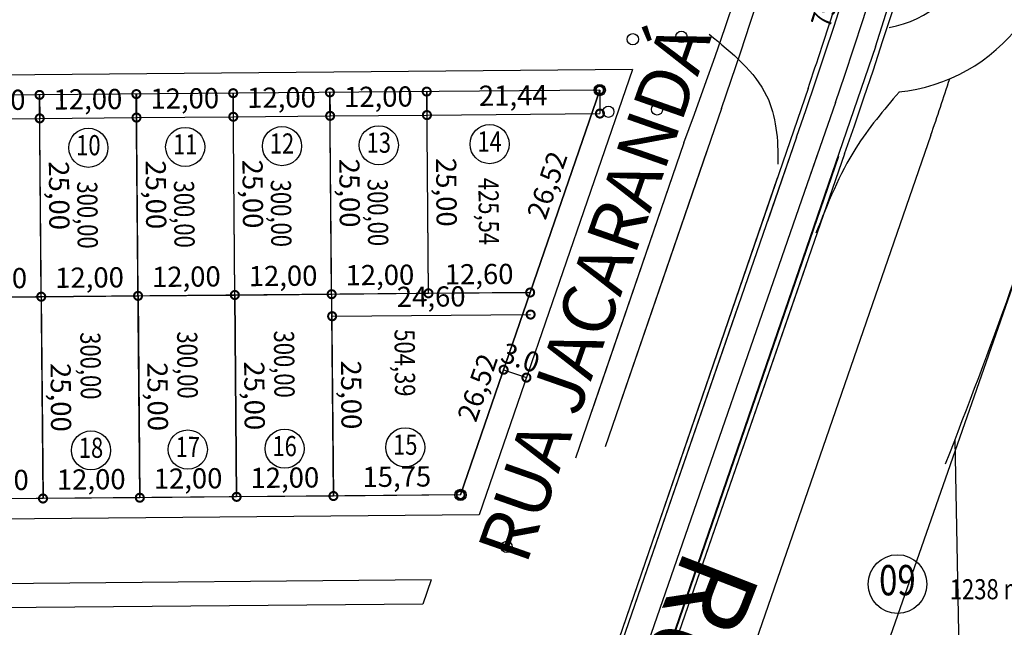
# Model space of a CAD drawing. Units: metres. Extents: x 21156 to 25378, y 5460 to 8632.
# Drawn here: x 23689 to 23811, y 7197 to 7273 of the extents above; entities that cross this region are included whole.
import ezdxf
from ezdxf.enums import TextEntityAlignment as Align

# ---------------------------------------------------------------- set-up
doc = ezdxf.new("R2010")
doc.units = ezdxf.units.M
doc.styles.get("Standard").update_dxf_attribs({"font": 'arial.ttf'})
doc.styles.add('STYLE1', font='romans.shx', dxfattribs={"width": 0.8, "height": 2})
doc.styles.add('Times', font='times.ttf')
doc.dimstyles.new('ISO-25', dxfattribs={"dimtxt": 2.5, "dimasz": 2.5, "dimexe": 1.25, "dimexo": 0.625, "dimtad": 1, "dimtxsty": 'Standard', "dimcen": 2.5, "dimadec": 0, "dimazin": 0, "dimtfac": 1, "dimtmove": 0, "dimatfit": 3, "dimfxl": 1, "dimarcsym": 0})

# ---------------------------------------------------------------- blocks, each defined once
blk = doc.blocks.new('_DotSmall')
at = {"color": 0, "linetype": 'ByBlock', "const_width": 0.5}
blk.add_lwpolyline([(-0.0625, 0, 1), (0.0625, 0, 1)], format="xyb", close=True, dxfattribs=at)
blk = doc.blocks.new('*D397')
at = {"color": 1, "lineweight": -2, "transparency": 16777216}
for p, q in [((23743.24, 7213.82), (23751.87, 7238.89)), ((23751.87, 7238.89), (23751.87, 7238.89)), ((23743.24, 7213.82), (23743.24, 7213.82))]:
    blk.add_line(p, q, dxfattribs=at)
at = {"layer": 'Defpoints', "color": 0, "transparency": 16777216}
for p in [(23751.87, 7238.89), (23751.87, 7238.89), (23743.24, 7213.82)]:
    blk.add_point(p, dxfattribs=at)
at = {"color": 1, "lineweight": -2, "transparency": 16777216, "xscale": 2, "yscale": 2, "zscale": 2}
for p, rotation in [((23751.87, 7238.89), 71.01129325549434), ((23743.24, 7213.82), 251.0112932554943)]:
    blk.add_blockref('_DotSmall', p, dxfattribs=dict(at, rotation=rotation))
at = {"color": 0, "transparency": 16777216, "insert": (23745.66, 7227.01), "char_height": 2.5, "attachment_point": 5, "rotation": 71.0113}
blk.add_mtext('26,52', dxfattribs=at)
blk = doc.blocks.new('*D604')
at = {"color": 1, "lineweight": -2, "transparency": 16777216}
for p, q in [((23749.34, 7231.54), (23748.58, 7229.32)), ((23752.17, 7230.56), (23751.41, 7228.35)), ((23748.58, 7229.32), (23751.41, 7228.35))]:
    blk.add_line(p, q, dxfattribs=at)
at = {"layer": 'Defpoints', "color": 0, "transparency": 16777216}
for p in [(23749.34, 7231.54), (23752.17, 7230.56), (23751.41, 7228.35)]:
    blk.add_point(p, dxfattribs=at)
at = {"color": 1, "lineweight": -2, "transparency": 16777216, "xscale": 2, "yscale": 2, "zscale": 2}
for p, rotation in [((23748.58, 7229.32), 161.0112932356837), ((23751.41, 7228.35), 341.0112932356837)]:
    blk.add_blockref('_DotSmall', p, dxfattribs=dict(at, rotation=rotation))
at = {"color": 0, "transparency": 16777216, "insert": (23750.57, 7230.51), "char_height": 2.5, "attachment_point": 5, "rotation": 341.0113}
blk.add_mtext('3.0', dxfattribs=at)
blk = doc.blocks.new('*D963')
at = {"color": 1, "lineweight": -2, "transparency": 16777216}
for p, q in [((23679.06, 7263.26), (23679.08, 7260.35)), ((23691.06, 7263.37), (23691.08, 7260.46)), ((23679.08, 7260.35), (23691.08, 7260.46))]:
    blk.add_line(p, q, dxfattribs=at)
at = {"layer": 'Defpoints', "color": 0, "transparency": 16777216}
for p in [(23679.06, 7263.26), (23691.06, 7263.37), (23691.08, 7260.46)]:
    blk.add_point(p, dxfattribs=at)
at = {"color": 1, "lineweight": -2, "transparency": 16777216, "xscale": 2, "yscale": 2, "zscale": 2}
for p, rotation in [((23679.08, 7260.35), 180.4974683063637), ((23691.08, 7260.46), 0.4974683063637316)]:
    blk.add_blockref('_DotSmall', p, dxfattribs=dict(at, rotation=rotation))
at = {"color": 0, "transparency": 16777216, "insert": (23685.06, 7262.41), "char_height": 2.5, "attachment_point": 5, "rotation": 0.4975}
blk.add_mtext('12,00', dxfattribs=at)
blk = doc.blocks.new('*D964')
at = {"color": 1, "lineweight": -2, "transparency": 16777216}
for p, q in [((23679.27, 7238.26), (23691.27, 7238.37)), ((23679.27, 7238.26), (23679.27, 7238.26)), ((23691.27, 7238.37), (23691.27, 7238.37))]:
    blk.add_line(p, q, dxfattribs=at)
at = {"layer": 'Defpoints', "color": 0, "transparency": 16777216}
for p in [(23679.27, 7238.26), (23691.27, 7238.37), (23691.27, 7238.37)]:
    blk.add_point(p, dxfattribs=at)
at = {"color": 1, "lineweight": -2, "transparency": 16777216, "xscale": 2, "yscale": 2, "zscale": 2}
for p, rotation in [((23679.27, 7238.26), 180.49746831082), ((23691.27, 7238.37), 0.4974683108199559)]:
    blk.add_blockref('_DotSmall', p, dxfattribs=dict(at, rotation=rotation))
at = {"color": 0, "transparency": 16777216, "insert": (23685.26, 7240.32), "char_height": 2.5, "attachment_point": 5, "rotation": 0.4975}
blk.add_mtext('12,00', dxfattribs=at)
blk = doc.blocks.new('*D755')
at = {"color": 1, "lineweight": -2, "transparency": 16777216}
for p, q in [((23691.06, 7263.37), (23691.06, 7263.37)), ((23691.27, 7238.37), (23691.06, 7263.37)), ((23691.27, 7238.37), (23691.27, 7238.37))]:
    blk.add_line(p, q, dxfattribs=at)
at = {"layer": 'Defpoints', "color": 0, "transparency": 16777216}
for p in [(23691.06, 7263.37), (23691.06, 7263.37), (23691.27, 7238.37)]:
    blk.add_point(p, dxfattribs=at)
at = {"color": 1, "lineweight": -2, "transparency": 16777216, "xscale": 2, "yscale": 2, "zscale": 2}
for p, rotation in [((23691.06, 7263.37), 90.49746830978482), ((23691.27, 7238.37), 270.4974683097848)]:
    blk.add_blockref('_DotSmall', p, dxfattribs=dict(at, rotation=rotation))
at = {"color": 0, "transparency": 16777216, "insert": (23693.17, 7250.89), "char_height": 2.5, "attachment_point": 5, "rotation": 270.4975}
blk.add_mtext('25,00', dxfattribs=at)
blk = doc.blocks.new('*D756')
at = {"color": 1, "lineweight": -2, "transparency": 16777216}
for p, q in [((23691.27, 7238.37), (23691.27, 7238.37)), ((23691.27, 7238.37), (23691.49, 7213.37)), ((23691.49, 7213.37), (23691.49, 7213.37))]:
    blk.add_line(p, q, dxfattribs=at)
at = {"layer": 'Defpoints', "color": 0, "transparency": 16777216}
for p in [(23691.27, 7238.37), (23691.49, 7213.37), (23691.49, 7213.37)]:
    blk.add_point(p, dxfattribs=at)
at = {"color": 1, "lineweight": -2, "transparency": 16777216, "xscale": 2, "yscale": 2, "zscale": 2}
for p, rotation in [((23691.27, 7238.37), 90.49746830818407), ((23691.49, 7213.37), 270.4974683081841)]:
    blk.add_blockref('_DotSmall', p, dxfattribs=dict(at, rotation=rotation))
at = {"color": 0, "transparency": 16777216, "insert": (23693.38, 7225.89), "char_height": 2.5, "attachment_point": 5, "rotation": 270.4975}
blk.add_mtext('25,00', dxfattribs=at)
blk = doc.blocks.new('*D757')
at = {"color": 1, "lineweight": -2, "transparency": 16777216}
for p, q in [((23691.49, 7213.37), (23679.49, 7213.27)), ((23679.49, 7213.27), (23679.49, 7213.27)), ((23691.49, 7213.37), (23691.49, 7213.37))]:
    blk.add_line(p, q, dxfattribs=at)
at = {"layer": 'Defpoints', "color": 0, "transparency": 16777216}
for p in [(23679.49, 7213.27), (23679.49, 7213.27), (23691.49, 7213.37)]:
    blk.add_point(p, dxfattribs=at)
at = {"color": 1, "lineweight": -2, "transparency": 16777216, "xscale": 2, "yscale": 2, "zscale": 2}
for p, rotation in [((23679.49, 7213.27), 180.4974683019654), ((23691.49, 7213.37), 0.4974683019654247)]:
    blk.add_blockref('_DotSmall', p, dxfattribs=dict(at, rotation=rotation))
at = {"color": 0, "transparency": 16777216, "insert": (23685.47, 7215.32), "char_height": 2.5, "attachment_point": 5, "rotation": 0.4975}
blk.add_mtext('12,00', dxfattribs=at)
blk = doc.blocks.new('*D758')
at = {"color": 1, "lineweight": -2, "transparency": 16777216}
for p, q in [((23691.06, 7263.37), (23691.08, 7260.46)), ((23703.06, 7263.47), (23703.08, 7260.56)), ((23691.08, 7260.46), (23703.08, 7260.56))]:
    blk.add_line(p, q, dxfattribs=at)
at = {"layer": 'Defpoints', "color": 0, "transparency": 16777216}
for p in [(23691.06, 7263.37), (23703.06, 7263.47), (23703.08, 7260.56)]:
    blk.add_point(p, dxfattribs=at)
at = {"color": 1, "lineweight": -2, "transparency": 16777216, "xscale": 2, "yscale": 2, "zscale": 2}
for p, rotation in [((23691.08, 7260.46), 180.4974683063348), ((23703.08, 7260.56), 0.4974683063347758)]:
    blk.add_blockref('_DotSmall', p, dxfattribs=dict(at, rotation=rotation))
at = {"color": 0, "transparency": 16777216, "insert": (23697.06, 7262.51), "char_height": 2.5, "attachment_point": 5, "rotation": 0.4975}
blk.add_mtext('12,00', dxfattribs=at)
blk = doc.blocks.new('*D759')
at = {"color": 1, "lineweight": -2, "transparency": 16777216}
for p, q in [((23691.27, 7238.37), (23703.27, 7238.47)), ((23691.27, 7238.37), (23691.27, 7238.37)), ((23703.27, 7238.47), (23703.27, 7238.47))]:
    blk.add_line(p, q, dxfattribs=at)
at = {"layer": 'Defpoints', "color": 0, "transparency": 16777216}
for p in [(23691.27, 7238.37), (23703.27, 7238.47), (23703.27, 7238.47)]:
    blk.add_point(p, dxfattribs=at)
at = {"color": 1, "lineweight": -2, "transparency": 16777216, "xscale": 2, "yscale": 2, "zscale": 2}
for p, rotation in [((23691.27, 7238.37), 180.4974683064506), ((23703.27, 7238.47), 0.4974683064505989)]:
    blk.add_blockref('_DotSmall', p, dxfattribs=dict(at, rotation=rotation))
at = {"color": 0, "transparency": 16777216, "insert": (23697.26, 7240.42), "char_height": 2.5, "attachment_point": 5, "rotation": 0.4975}
blk.add_mtext('12,00', dxfattribs=at)
blk = doc.blocks.new('*D760')
at = {"color": 1, "lineweight": -2, "transparency": 16777216}
for p, q in [((23703.06, 7263.47), (23703.06, 7263.47)), ((23703.27, 7238.47), (23703.06, 7263.47)), ((23703.27, 7238.47), (23703.27, 7238.47))]:
    blk.add_line(p, q, dxfattribs=at)
at = {"layer": 'Defpoints', "color": 0, "transparency": 16777216}
for p in [(23703.06, 7263.47), (23703.06, 7263.47), (23703.27, 7238.47)]:
    blk.add_point(p, dxfattribs=at)
at = {"color": 1, "lineweight": -2, "transparency": 16777216, "xscale": 2, "yscale": 2, "zscale": 2}
for p, rotation in [((23703.06, 7263.47), 90.4974682985239), ((23703.27, 7238.47), 270.4974682985239)]:
    blk.add_blockref('_DotSmall', p, dxfattribs=dict(at, rotation=rotation))
at = {"color": 0, "transparency": 16777216, "insert": (23705.17, 7250.99), "char_height": 2.5, "attachment_point": 5, "rotation": 270.4975}
blk.add_mtext('25,00', dxfattribs=at)
blk = doc.blocks.new('*D761')
at = {"color": 1, "lineweight": -2, "transparency": 16777216}
for p, q in [((23703.27, 7238.47), (23703.27, 7238.47)), ((23703.27, 7238.47), (23703.49, 7213.47)), ((23703.49, 7213.47), (23703.49, 7213.47))]:
    blk.add_line(p, q, dxfattribs=at)
at = {"layer": 'Defpoints', "color": 0, "transparency": 16777216}
for p in [(23703.27, 7238.47), (23703.49, 7213.47), (23703.49, 7213.47)]:
    blk.add_point(p, dxfattribs=at)
at = {"color": 1, "lineweight": -2, "transparency": 16777216, "xscale": 2, "yscale": 2, "zscale": 2}
for p, rotation in [((23703.27, 7238.47), 90.49746830875472), ((23703.49, 7213.47), 270.4974683087547)]:
    blk.add_blockref('_DotSmall', p, dxfattribs=dict(at, rotation=rotation))
at = {"color": 0, "transparency": 16777216, "insert": (23705.38, 7225.99), "char_height": 2.5, "attachment_point": 5, "rotation": 270.4975}
blk.add_mtext('25,00', dxfattribs=at)
blk = doc.blocks.new('*D762')
at = {"color": 1, "lineweight": -2, "transparency": 16777216}
for p, q in [((23703.49, 7213.47), (23691.49, 7213.37)), ((23691.49, 7213.37), (23691.49, 7213.37)), ((23703.49, 7213.47), (23703.49, 7213.47))]:
    blk.add_line(p, q, dxfattribs=at)
at = {"layer": 'Defpoints', "color": 0, "transparency": 16777216}
for p in [(23691.49, 7213.37), (23691.49, 7213.37), (23703.49, 7213.47)]:
    blk.add_point(p, dxfattribs=at)
at = {"color": 1, "lineweight": -2, "transparency": 16777216, "xscale": 2, "yscale": 2, "zscale": 2}
for p, rotation in [((23703.49, 7213.47), 0.4974683108489586), ((23691.49, 7213.37), 180.4974683108489)]:
    blk.add_blockref('_DotSmall', p, dxfattribs=dict(at, rotation=rotation))
at = {"color": 0, "transparency": 16777216, "insert": (23697.47, 7215.42), "char_height": 2.5, "attachment_point": 5, "rotation": 0.4975}
blk.add_mtext('12,00', dxfattribs=at)
blk = doc.blocks.new('*D763')
at = {"color": 1, "lineweight": -2, "transparency": 16777216}
for p, q in [((23703.06, 7263.47), (23703.08, 7260.56)), ((23715.06, 7263.58), (23715.08, 7260.66)), ((23703.08, 7260.56), (23715.08, 7260.66))]:
    blk.add_line(p, q, dxfattribs=at)
at = {"layer": 'Defpoints', "color": 0, "transparency": 16777216}
for p in [(23703.06, 7263.47), (23715.06, 7263.58), (23715.08, 7260.66)]:
    blk.add_point(p, dxfattribs=at)
at = {"color": 1, "lineweight": -2, "transparency": 16777216, "xscale": 2, "yscale": 2, "zscale": 2}
for p, rotation in [((23703.08, 7260.56), 180.4974683151893), ((23715.08, 7260.66), 0.4974683151893128)]:
    blk.add_blockref('_DotSmall', p, dxfattribs=dict(at, rotation=rotation))
at = {"color": 0, "transparency": 16777216, "insert": (23709.06, 7262.61), "char_height": 2.5, "attachment_point": 5, "rotation": 0.4975}
blk.add_mtext('12,00', dxfattribs=at)
blk = doc.blocks.new('*D764')
at = {"color": 1, "lineweight": -2, "transparency": 16777216}
for p, q in [((23703.27, 7238.47), (23715.27, 7238.58)), ((23715.27, 7238.58), (23715.27, 7238.58)), ((23703.27, 7238.47), (23703.27, 7238.47))]:
    blk.add_line(p, q, dxfattribs=at)
at = {"layer": 'Defpoints', "color": 0, "transparency": 16777216}
for p in [(23715.27, 7238.58), (23715.27, 7238.58), (23703.27, 7238.47)]:
    blk.add_point(p, dxfattribs=at)
at = {"color": 1, "lineweight": -2, "transparency": 16777216, "xscale": 2, "yscale": 2, "zscale": 2}
for p, rotation in [((23703.27, 7238.47), 180.4974683018882), ((23715.27, 7238.58), 0.4974683018882077)]:
    blk.add_blockref('_DotSmall', p, dxfattribs=dict(at, rotation=rotation))
at = {"color": 0, "transparency": 16777216, "insert": (23709.26, 7240.53), "char_height": 2.5, "attachment_point": 5, "rotation": 0.4975}
blk.add_mtext('12,00', dxfattribs=at)
blk = doc.blocks.new('*D765')
at = {"color": 1, "lineweight": -2, "transparency": 16777216}
for p, q in [((23715.06, 7263.58), (23715.06, 7263.58)), ((23715.27, 7238.58), (23715.06, 7263.58)), ((23715.27, 7238.58), (23715.27, 7238.58))]:
    blk.add_line(p, q, dxfattribs=at)
at = {"layer": 'Defpoints', "color": 0, "transparency": 16777216}
for p in [(23715.06, 7263.58), (23715.06, 7263.58), (23715.27, 7238.58)]:
    blk.add_point(p, dxfattribs=at)
at = {"color": 1, "lineweight": -2, "transparency": 16777216, "xscale": 2, "yscale": 2, "zscale": 2}
for p, rotation in [((23715.06, 7263.58), 90.49746830704274), ((23715.27, 7238.58), 270.4974683070427)]:
    blk.add_blockref('_DotSmall', p, dxfattribs=dict(at, rotation=rotation))
at = {"color": 0, "transparency": 16777216, "insert": (23717.17, 7251.09), "char_height": 2.5, "attachment_point": 5, "rotation": 270.4975}
blk.add_mtext('25,00', dxfattribs=at)
blk = doc.blocks.new('*D766')
at = {"color": 1, "lineweight": -2, "transparency": 16777216}
for p, q in [((23715.27, 7238.58), (23715.27, 7238.58)), ((23715.27, 7238.58), (23715.49, 7213.58)), ((23715.49, 7213.58), (23715.49, 7213.58))]:
    blk.add_line(p, q, dxfattribs=at)
at = {"layer": 'Defpoints', "color": 0, "transparency": 16777216}
for p in [(23715.27, 7238.58), (23715.49, 7213.58), (23715.49, 7213.58)]:
    blk.add_point(p, dxfattribs=at)
at = {"color": 1, "lineweight": -2, "transparency": 16777216, "xscale": 2, "yscale": 2, "zscale": 2}
for p, rotation in [((23715.27, 7238.58), 90.49746830551615), ((23715.49, 7213.58), 270.4974683055162)]:
    blk.add_blockref('_DotSmall', p, dxfattribs=dict(at, rotation=rotation))
at = {"color": 0, "transparency": 16777216, "insert": (23717.38, 7226.09), "char_height": 2.5, "attachment_point": 5, "rotation": 270.4975}
blk.add_mtext('25,00', dxfattribs=at)
blk = doc.blocks.new('*D767')
at = {"color": 1, "lineweight": -2, "transparency": 16777216}
for p, q in [((23715.49, 7213.58), (23703.49, 7213.47)), ((23703.49, 7213.47), (23703.49, 7213.47)), ((23715.49, 7213.58), (23715.49, 7213.58))]:
    blk.add_line(p, q, dxfattribs=at)
at = {"layer": 'Defpoints', "color": 0, "transparency": 16777216}
for p in [(23703.49, 7213.47), (23703.49, 7213.47), (23715.49, 7213.58)]:
    blk.add_point(p, dxfattribs=at)
at = {"color": 1, "lineweight": -2, "transparency": 16777216, "xscale": 2, "yscale": 2, "zscale": 2}
for p, rotation in [((23703.49, 7213.47), 180.4974683064892), ((23715.49, 7213.58), 0.4974683064892461)]:
    blk.add_blockref('_DotSmall', p, dxfattribs=dict(at, rotation=rotation))
at = {"color": 0, "transparency": 16777216, "insert": (23709.47, 7215.53), "char_height": 2.5, "attachment_point": 5, "rotation": 0.4975}
blk.add_mtext('12,00', dxfattribs=at)
blk = doc.blocks.new('*D768')
at = {"color": 1, "lineweight": -2, "transparency": 16777216}
for p, q in [((23715.06, 7263.58), (23715.08, 7260.66)), ((23727.05, 7263.68), (23727.08, 7260.77)), ((23715.08, 7260.66), (23727.08, 7260.77))]:
    blk.add_line(p, q, dxfattribs=at)
at = {"layer": 'Defpoints', "color": 0, "transparency": 16777216}
for p in [(23715.06, 7263.58), (23727.05, 7263.68), (23727.08, 7260.77)]:
    blk.add_point(p, dxfattribs=at)
at = {"color": 1, "lineweight": -2, "transparency": 16777216, "xscale": 2, "yscale": 2, "zscale": 2}
for p, rotation in [((23715.08, 7260.66), 180.4974683197324), ((23727.08, 7260.77), 0.4974683197324045)]:
    blk.add_blockref('_DotSmall', p, dxfattribs=dict(at, rotation=rotation))
at = {"color": 0, "transparency": 16777216, "insert": (23721.06, 7262.72), "char_height": 2.5, "attachment_point": 5, "rotation": 0.4975}
blk.add_mtext('12,00', dxfattribs=at)
blk = doc.blocks.new('*D769')
at = {"color": 1, "lineweight": -2, "transparency": 16777216}
for p, q in [((23715.27, 7238.58), (23727.27, 7238.68)), ((23715.27, 7238.58), (23715.27, 7238.58)), ((23727.27, 7238.68), (23727.27, 7238.68))]:
    blk.add_line(p, q, dxfattribs=at)
at = {"layer": 'Defpoints', "color": 0, "transparency": 16777216}
for p in [(23715.27, 7238.58), (23727.27, 7238.68), (23727.27, 7238.68)]:
    blk.add_point(p, dxfattribs=at)
at = {"color": 1, "lineweight": -2, "transparency": 16777216, "xscale": 2, "yscale": 2, "zscale": 2}
for p, rotation in [((23715.27, 7238.58), 180.4974683064506), ((23727.27, 7238.68), 0.4974683064505989)]:
    blk.add_blockref('_DotSmall', p, dxfattribs=dict(at, rotation=rotation))
at = {"color": 0, "transparency": 16777216, "insert": (23721.25, 7240.63), "char_height": 2.5, "attachment_point": 5, "rotation": 0.4975}
blk.add_mtext('12,00', dxfattribs=at)
blk = doc.blocks.new('*D770')
at = {"color": 1, "lineweight": -2, "transparency": 16777216}
for p, q in [((23727.05, 7263.68), (23727.05, 7263.68)), ((23727.27, 7238.68), (23727.05, 7263.68)), ((23727.27, 7238.68), (23727.27, 7238.68))]:
    blk.add_line(p, q, dxfattribs=at)
at = {"layer": 'Defpoints', "color": 0, "transparency": 16777216}
for p in [(23727.05, 7263.68), (23727.05, 7263.68), (23727.27, 7238.68)]:
    blk.add_point(p, dxfattribs=at)
at = {"color": 1, "lineweight": -2, "transparency": 16777216, "xscale": 2, "yscale": 2, "zscale": 2}
for p, rotation in [((23727.05, 7263.68), 90.49746830592004), ((23727.27, 7238.68), 270.4974683059201)]:
    blk.add_blockref('_DotSmall', p, dxfattribs=dict(at, rotation=rotation))
at = {"color": 0, "transparency": 16777216, "insert": (23729.17, 7251.2), "char_height": 2.5, "attachment_point": 5, "rotation": 270.4975}
blk.add_mtext('25,00', dxfattribs=at)
blk = doc.blocks.new('*D771')
at = {"color": 1, "lineweight": -2, "transparency": 16777216}
for p, q in [((23727.27, 7238.68), (23727.27, 7238.68)), ((23727.27, 7238.68), (23727.49, 7213.68)), ((23727.49, 7213.68), (23727.49, 7213.68))]:
    blk.add_line(p, q, dxfattribs=at)
at = {"layer": 'Defpoints', "color": 0, "transparency": 16777216}
for p in [(23727.27, 7238.68), (23727.49, 7213.68), (23727.49, 7213.68)]:
    blk.add_point(p, dxfattribs=at)
at = {"color": 1, "lineweight": -2, "transparency": 16777216, "xscale": 2, "yscale": 2, "zscale": 2}
for p, rotation in [((23727.27, 7238.68), 90.49746830875472), ((23727.49, 7213.68), 270.4974683087547)]:
    blk.add_blockref('_DotSmall', p, dxfattribs=dict(at, rotation=rotation))
at = {"color": 0, "transparency": 16777216, "insert": (23729.38, 7226.2), "char_height": 2.5, "attachment_point": 5, "rotation": 270.4975}
blk.add_mtext('25,00', dxfattribs=at)
blk = doc.blocks.new('*D772')
at = {"color": 1, "lineweight": -2, "transparency": 16777216}
for p, q in [((23727.49, 7213.68), (23715.49, 7213.58)), ((23715.49, 7213.58), (23715.49, 7213.58)), ((23727.49, 7213.68), (23727.49, 7213.68))]:
    blk.add_line(p, q, dxfattribs=at)
at = {"layer": 'Defpoints', "color": 0, "transparency": 16777216}
for p in [(23715.49, 7213.58), (23715.49, 7213.58), (23727.49, 7213.68)]:
    blk.add_point(p, dxfattribs=at)
at = {"color": 1, "lineweight": -2, "transparency": 16777216, "xscale": 2, "yscale": 2, "zscale": 2}
for p, rotation in [((23715.49, 7213.58), 180.4974683018882), ((23727.49, 7213.68), 0.4974683018882065)]:
    blk.add_blockref('_DotSmall', p, dxfattribs=dict(at, rotation=rotation))
at = {"color": 0, "transparency": 16777216, "insert": (23721.47, 7215.63), "char_height": 2.5, "attachment_point": 5, "rotation": 0.4975}
blk.add_mtext('12,00', dxfattribs=at)
blk = doc.blocks.new('*D773')
at = {"color": 1, "lineweight": -2, "transparency": 16777216}
for p, q in [((23727.05, 7263.68), (23727.08, 7260.77)), ((23739.05, 7263.78), (23739.08, 7260.87)), ((23727.08, 7260.77), (23739.08, 7260.87))]:
    blk.add_line(p, q, dxfattribs=at)
at = {"layer": 'Defpoints', "color": 0, "transparency": 16777216}
for p in [(23727.05, 7263.68), (23739.05, 7263.78), (23739.08, 7260.87)]:
    blk.add_point(p, dxfattribs=at)
at = {"color": 1, "lineweight": -2, "transparency": 16777216, "xscale": 2, "yscale": 2, "zscale": 2}
for p, rotation in [((23727.08, 7260.77), 180.4974682974513), ((23739.08, 7260.87), 0.4974682974512958)]:
    blk.add_blockref('_DotSmall', p, dxfattribs=dict(at, rotation=rotation))
at = {"color": 0, "transparency": 16777216, "insert": (23733.06, 7262.82), "char_height": 2.5, "attachment_point": 5, "rotation": 0.4975}
blk.add_mtext('12,00', dxfattribs=at)
blk = doc.blocks.new('*D774')
at = {"color": 1, "lineweight": -2, "transparency": 16777216}
for p, q in [((23727.27, 7238.68), (23739.27, 7238.79)), ((23727.27, 7238.68), (23727.27, 7238.68)), ((23739.27, 7238.79), (23739.27, 7238.79))]:
    blk.add_line(p, q, dxfattribs=at)
at = {"layer": 'Defpoints', "color": 0, "transparency": 16777216}
for p in [(23727.27, 7238.68), (23739.27, 7238.79), (23739.27, 7238.79)]:
    blk.add_point(p, dxfattribs=at)
at = {"color": 1, "lineweight": -2, "transparency": 16777216, "xscale": 2, "yscale": 2, "zscale": 2}
for p, rotation in [((23727.27, 7238.68), 180.4974683064024), ((23739.27, 7238.79), 0.4974683064023435)]:
    blk.add_blockref('_DotSmall', p, dxfattribs=dict(at, rotation=rotation))
at = {"color": 0, "transparency": 16777216, "insert": (23733.25, 7240.74), "char_height": 2.5, "attachment_point": 5, "rotation": 0.4975}
blk.add_mtext('12,00', dxfattribs=at)
blk = doc.blocks.new('*D775')
at = {"color": 1, "lineweight": -2, "transparency": 16777216}
for p, q in [((23739.05, 7263.78), (23739.05, 7263.78)), ((23739.27, 7238.79), (23739.05, 7263.78)), ((23739.27, 7238.79), (23739.27, 7238.79))]:
    blk.add_line(p, q, dxfattribs=at)
at = {"layer": 'Defpoints', "color": 0, "transparency": 16777216}
for p in [(23739.05, 7263.78), (23739.05, 7263.78), (23739.27, 7238.79)]:
    blk.add_point(p, dxfattribs=at)
at = {"color": 1, "lineweight": -2, "transparency": 16777216, "xscale": 2, "yscale": 2, "zscale": 2}
for p, rotation in [((23739.05, 7263.78), 90.49746830487132), ((23739.27, 7238.79), 270.4974683048713)]:
    blk.add_blockref('_DotSmall', p, dxfattribs=dict(at, rotation=rotation))
at = {"color": 0, "transparency": 16777216, "insert": (23741.17, 7251.3), "char_height": 2.5, "attachment_point": 5, "rotation": 270.4975}
blk.add_mtext('25,00', dxfattribs=at)
blk = doc.blocks.new('*D776')
at = {"color": 1, "lineweight": -2, "transparency": 16777216}
for p, q in [((23743.24, 7213.82), (23727.49, 7213.68)), ((23727.49, 7213.68), (23727.49, 7213.68)), ((23743.24, 7213.82), (23743.24, 7213.82))]:
    blk.add_line(p, q, dxfattribs=at)
at = {"layer": 'Defpoints', "color": 0, "transparency": 16777216}
for p in [(23727.49, 7213.68), (23727.49, 7213.68), (23743.24, 7213.82)]:
    blk.add_point(p, dxfattribs=at)
at = {"color": 1, "lineweight": -2, "transparency": 16777216, "xscale": 2, "yscale": 2, "zscale": 2}
for p, rotation in [((23727.49, 7213.68), 180.4974683026082), ((23743.24, 7213.82), 0.4974683026081905)]:
    blk.add_blockref('_DotSmall', p, dxfattribs=dict(at, rotation=rotation))
at = {"color": 0, "transparency": 16777216, "insert": (23735.35, 7215.75), "char_height": 2.5, "attachment_point": 5, "rotation": 0.4975}
blk.add_mtext('15,75', dxfattribs=at)
blk = doc.blocks.new('*D777')
at = {"color": 1, "lineweight": -2, "transparency": 16777216}
for p, q in [((23739.05, 7263.78), (23739.08, 7260.87)), ((23760.5, 7263.97), (23760.52, 7261.06)), ((23739.08, 7260.87), (23760.52, 7261.06))]:
    blk.add_line(p, q, dxfattribs=at)
at = {"layer": 'Defpoints', "color": 0, "transparency": 16777216}
for p in [(23739.05, 7263.78), (23760.5, 7263.97), (23760.52, 7261.06)]:
    blk.add_point(p, dxfattribs=at)
at = {"color": 1, "lineweight": -2, "transparency": 16777216, "xscale": 2, "yscale": 2, "zscale": 2}
for p, rotation in [((23760.52, 7261.06), 0.497468313360672), ((23739.08, 7260.87), 180.4974683133607)]:
    blk.add_blockref('_DotSmall', p, dxfattribs=dict(at, rotation=rotation))
at = {"color": 0, "transparency": 16777216, "insert": (23749.78, 7262.97), "char_height": 2.5, "attachment_point": 5, "rotation": 0.4975}
blk.add_mtext('21,44', dxfattribs=at)
blk = doc.blocks.new('*D778')
at = {"color": 1, "lineweight": -2, "transparency": 16777216}
for p, q in [((23739.27, 7238.79), (23751.87, 7238.89)), ((23739.27, 7238.79), (23739.27, 7238.79)), ((23751.87, 7238.89), (23751.87, 7238.89))]:
    blk.add_line(p, q, dxfattribs=at)
at = {"layer": 'Defpoints', "color": 0, "transparency": 16777216}
for p in [(23739.27, 7238.79), (23751.87, 7238.89), (23751.87, 7238.89)]:
    blk.add_point(p, dxfattribs=at)
at = {"color": 1, "lineweight": -2, "transparency": 16777216, "xscale": 2, "yscale": 2, "zscale": 2}
for p, rotation in [((23739.27, 7238.79), 180.4974683692509), ((23751.87, 7238.89), 0.4974683692508674)]:
    blk.add_blockref('_DotSmall', p, dxfattribs=dict(at, rotation=rotation))
at = {"color": 0, "transparency": 16777216, "insert": (23745.55, 7240.84), "char_height": 2.5, "attachment_point": 5, "rotation": 0.4975}
blk.add_mtext('12,60', dxfattribs=at)
blk = doc.blocks.new('*D779')
at = {"color": 1, "lineweight": -2, "transparency": 16777216}
for p, q in [((23751.87, 7238.89), (23760.5, 7263.97)), ((23760.5, 7263.97), (23760.5, 7263.97)), ((23751.87, 7238.89), (23751.87, 7238.89))]:
    blk.add_line(p, q, dxfattribs=at)
at = {"layer": 'Defpoints', "color": 0, "transparency": 16777216}
for p in [(23760.5, 7263.97), (23760.5, 7263.97), (23751.87, 7238.89)]:
    blk.add_point(p, dxfattribs=at)
at = {"color": 1, "lineweight": -2, "transparency": 16777216, "xscale": 2, "yscale": 2, "zscale": 2}
for p, rotation in [((23760.5, 7263.97), 71.01129324930518), ((23751.87, 7238.89), 251.0112932493052)]:
    blk.add_blockref('_DotSmall', p, dxfattribs=dict(at, rotation=rotation))
at = {"color": 0, "transparency": 16777216, "insert": (23754.29, 7252.08), "char_height": 2.5, "attachment_point": 5, "rotation": 71.0113}
blk.add_mtext('26,52', dxfattribs=at)
blk = doc.blocks.new('*D780')
at = {"color": 1, "lineweight": -2, "transparency": 16777216}
for p, q in [((23727.33, 7235.95), (23751.93, 7236.16)), ((23751.93, 7236.16), (23751.93, 7236.16)), ((23727.33, 7235.95), (23727.33, 7235.95))]:
    blk.add_line(p, q, dxfattribs=at)
at = {"layer": 'Defpoints', "color": 0, "transparency": 16777216}
for p in [(23751.93, 7236.16), (23751.93, 7236.16), (23727.33, 7235.95)]:
    blk.add_point(p, dxfattribs=at)
at = {"color": 1, "lineweight": -2, "transparency": 16777216, "xscale": 2, "yscale": 2, "zscale": 2}
for p, rotation in [((23727.33, 7235.95), 180.4974683061386), ((23751.93, 7236.16), 0.4974683061385356)]:
    blk.add_blockref('_DotSmall', p, dxfattribs=dict(at, rotation=rotation))
at = {"color": 0, "transparency": 16777216, "insert": (23739.61, 7238.06), "char_height": 2.5, "attachment_point": 5, "rotation": 0.4975}
blk.add_mtext('24,60', dxfattribs=at)

msp = doc.modelspace()

# ---------------------------------------------------------------- linework, layer by layer
at = {"color": 0, "ltscale": 2}
msp.add_line((23823.11519, 7272.48892), (23736.963, 7025.86704), dxfattribs=at)
at = {"color": 0}
for p, q in [((23794.66389, 7269.31469), (23717.90066, 7045.98096)), ((23764.5435, 7266.50549), (23745.56018, 7211.33859)), ((23786.31776, 7264.17128), (23711.96441, 7048.09166)), ((23691.49035, 7213.36921), (23691.05623, 7263.36733)), ((23703.4899, 7213.4734), (23703.05578, 7263.47152)), ((23715.48944, 7213.57759), (23715.05533, 7263.5757)), ((23727.48899, 7213.68178), (23727.05487, 7263.67989)), ((23739.27148, 7238.78502), (23739.05442, 7263.78408)), ((23760.49847, 7263.97027), (23743.2409, 7213.81855)), ((23789.72636, 7262.44399), (23785.52741, 7250.32449)), ((23775.57224, 7261.67605), (23761.15813, 7219.78761)), ((23784.90303, 7258.14446), (23712.01778, 7047.77456)), ((23784.90303, 7258.14446), (23781.27679, 7247.67796)), ((23801.54667, 7258.37815), (23787.40277, 7217.55438)), ((23770.93323, 7257.4147), (23757.4929, 7218.35611)), ((23770.93323, 7257.4147), (23759.47371, 7224.11251)), ((23787.62688, 7256.38424), (23714.93256, 7047.03637)), ((23790.0786, 7255.7352), (23717.90066, 7045.98096)), ((23790.8509, 7256.06766), (23717.94957, 7045.65136)), ((23773.76998, 7256.43855), (23763.13866, 7225.54318)), ((23790.8509, 7256.06766), (23789.77803, 7252.97102)), ((23782.49167, 7253.04892), (23711.96441, 7048.09166)), ((23786.13535, 7242.45709), (23717.94957, 7045.65136)), ((23777.6341, 7237.16403), (23712.01778, 7047.77456)), ((23804.51318, 7220.61323), (23808.97416, 6982.64204)), ((23787.39468, 7217.55788), (23726.75287, 7042.49958)), ((23739.61681, 7203.28668), (23738.58136, 7200.27758))]:
    msp.add_line(p, q, dxfattribs=at)
at = {"color": 0, "ltscale": 5}
for p, q in [((23764.5435, 7266.50549), (23577.03882, 7264.87744)), ((23760.49847, 7263.97027), (23580.06041, 7262.40359)), ((23751.86968, 7238.89441), (23669.99858, 7238.18355)), ((23743.2409, 7213.81855), (23581.99447, 7212.41849)), ((23745.56018, 7211.33859), (23580.34768, 7209.9041)), ((23739.61681, 7203.28668), (23584.99141, 7201.94412)), ((23738.58136, 7200.27758), (23585.01746, 7198.94423))]:
    msp.add_line(p, q, dxfattribs=at)
at = {"color": 0}
for centre, radius in [((23764.59762, 7270.25358), 0.7), ((23770.61963, 7270.5584), 0.7), ((23760.49847, 7263.97027), 0.7), ((23761.56539, 7261.27783), 0.7), ((23767.6063, 7261.57628), 0.7), ((23709.11289, 7256.91992), 2.42398), ((23721.11244, 7257.0241), 2.42398), ((23733.11198, 7257.12829), 2.42398), ((23746.84757, 7257.26868), 2.42398), ((23697.11334, 7256.81573), 2.42398), ((23697.43879, 7219.33352), 2.42398), ((23709.43834, 7219.43771), 2.42398), ((23721.43788, 7219.5419), 2.42398), ((23736.39005, 7219.70765), 2.42398), ((23743.2409, 7213.81855), 0.7), ((23748.9528, 7207.36789), 0.7), ((23797.39744, 7202.76999), 3.63597)]:
    msp.add_circle(centre, radius, dxfattribs=at)
for centre, radius, start, end in [((23220.65389, 7461.34165), 586.85026, 339.66721795, 3.29743468), ((23190.39739, 7465.99644), 619.81968, 340.7527765, 2.6931728), ((23191.33132, 7466.77597), 635.46968, 340.63536648, 1.76843575), ((23190.39739, 7465.99644), 635.46968, 341.97053081, 1.8264242), ((23184.78502, 7468.39596), 635.88311, 340.69207749, 1.54298808), ((23174.19867, 7470.15291), 645.85678, 341.87858061, 1.35608404), ((23191.33132, 7466.77597), 632.31968, 341.14667329, 1.73649762), ((23794.36093, 7284.06741), 12.5, 279.3174129, 50.8058225), ((23795.37914, 7285.31289), 21.68866, 275.8275746, 322.961111), ((23190.39739, 7465.99644), 629.16968, 341.28988673, 341.77950027), ((23191.33132, 7466.77597), 644.81968, 341.14418394, 341.79874452), ((23009.07957, 7528.28869), 852.86809, 338.64145669, 341.72116726)]:
    msp.add_arc(centre, radius, start, end, dxfattribs=at)
msp.add_open_spline([(23774.05842, 7270.88934), (23776.90178, 7268.56245), (23782.11388, 7264.29709), (23782.6098, 7257.84732), (23782.59396, 7254.80437)], degree=3, knots=[0, 0, 0, 0, 10.441047958, 19.139280196, 19.139280196, 19.139280196, 19.139280196], dxfattribs=at)
msp.add_spline([(23797.60421, 7263.71545), (23792.23615, 7256.7711), (23787.30129, 7246.2602)], degree=3, dxfattribs=at)

# ---------------------------------------------------------------- texts
at = {"color": 0, "style": 'STYLE1', "width": 0.8}
for s, height, rotation, p in [('794,67 m2', 2.5, 72.1781377, (23790.09789, 7278.03815)), ('10', 2.5, 359.9327781, (23697.11334, 7256.81573)), ('11', 2.5, 359.9327781, (23709.11289, 7256.91992)), ('12', 2.5, 359.9327781, (23721.11244, 7257.0241)), ('13', 2.5, 359.9327781, (23733.11198, 7257.12829)), ('14', 2.5, 359.9327781, (23746.84757, 7257.26868)), ('18', 2.5, 359.9327781, (23697.43879, 7219.33352)), ('17', 2.5, 359.9327781, (23709.43834, 7219.43771)), ('16', 2.5, 359.9327781, (23721.43788, 7219.5419)), ('15', 2.5, 359.9327781, (23736.39005, 7219.70765)), ('09', 3.75, 0.3033404, (23797.39744, 7202.76999))]:
    msp.add_text(s, height=height, rotation=rotation, dxfattribs=at).set_placement(p, align=Align.MIDDLE)
at = {"color": 0, "style": 'Times'}
for s, height, rotation, p in [('RUA JACARANDÁ', 6.5023488, 70.6544891, (23751.37631, 7205.00435)), ('RUA PORTO ALEGRE (PR 180)', 10, 248.7936685, (23771.21565, 7207.5271))]:
    msp.add_text(s, height=height, rotation=rotation, dxfattribs=at).set_placement(p)
at = {"color": 0, "style": 'STYLE1', "width": 0.8}
for s, rotation, p in [('300,00', 270.4974683, (23695.7176, 7252.64134)), ('300,00', 270.4974683, (23707.71715, 7252.74553)), ('300,00', 270.4974683, (23719.7167, 7252.84971)), ('300,00', 270.4974683, (23731.71625, 7252.9539)), ('425,54', 270.4974683, (23745.45184, 7253.09429)), ('300,00', 270.4974683, (23696.10718, 7233.95764)), ('300,00', 270.4974683, (23708.10673, 7234.06183)), ('300,00', 270.4974683, (23720.10627, 7234.16602)), ('504,39', 270.4974683, (23735.05844, 7234.33177)), ('1238 m2', 0.3033404, (23803.89856, 7200.85972))]:
    msp.add_text(s, height=2.5, rotation=rotation, dxfattribs=at).set_placement(p)

# ---------------------------------------------------------------- dimensions: what is measured, and where the dimension line sits
at = {"color": 0}
for p1, p2, distance, picture, middle in [((23691.05623, 7263.36733), (23703.05578, 7263.47152), -2.91228, '*D758', (23697.0639, 7262.50956)), ((23703.05578, 7263.47152), (23715.05533, 7263.5757), -2.91228, '*D763', (23709.06345, 7262.61375)), ((23715.27238, 7238.57665), (23715.05533, 7263.5757), 0, '*D765', (23717.16617, 7251.09356)), ((23715.05533, 7263.5757), (23727.05487, 7263.67989), -2.91228, '*D768', (23721.063, 7262.71794)), ((23727.27193, 7238.68083), (23727.05487, 7263.67989), 0, '*D770', (23729.16571, 7251.19775)), ((23727.05487, 7263.67989), (23739.05442, 7263.78408), -2.91228, '*D773', (23733.06255, 7262.82213)), ((23739.27148, 7238.78502), (23739.05442, 7263.78408), 0, '*D775', (23741.16526, 7251.30194)), ((23739.05442, 7263.78408), (23760.49847, 7263.97027), -2.91228, '*D777', (23749.78434, 7262.96732)), ((23751.86968, 7238.89441), (23760.49847, 7263.97027), 0, '*D779', (23754.29065, 7252.08388)), ((23679.05668, 7263.26314), (23691.05623, 7263.36733), -2.91228, '*D963', (23685.06436, 7262.40537)), ((23691.27329, 7238.36827), (23691.05623, 7263.36733), 0, '*D755', (23693.16707, 7250.88518)), ((23703.27284, 7238.47246), (23703.05578, 7263.47152), 0, '*D760', (23705.16662, 7250.98937)), ((23703.27284, 7238.47246), (23715.27238, 7238.57665), 0, '*D764', (23709.25523, 7240.52686)), ((23715.27238, 7238.57665), (23727.27193, 7238.68083), 0, '*D769', (23721.25477, 7240.63105)), ((23727.27193, 7238.68083), (23739.27148, 7238.78502), 0, '*D774', (23733.25432, 7240.73524)), ((23739.27148, 7238.78502), (23751.86968, 7238.89441), 0, '*D778', (23745.5532, 7240.84203)), ((23679.27374, 7238.26408), (23691.27329, 7238.36827), 0, '*D964', (23685.25613, 7240.31849)), ((23691.27329, 7238.36827), (23703.27284, 7238.47246), 0, '*D759', (23697.25568, 7240.42268)), ((23727.32884, 7235.95141), (23751.9266, 7236.16498), 0, '*D780', (23739.61033, 7238.06051)), ((23691.27329, 7238.36827), (23691.49035, 7213.36921), 0, '*D756', (23693.38413, 7225.88613)), ((23703.27284, 7238.47246), (23703.4899, 7213.4734), 0, '*D761', (23705.38368, 7225.99031)), ((23715.27238, 7238.57665), (23715.48944, 7213.57759), 0, '*D766', (23717.38323, 7226.0945)), ((23727.27193, 7238.68083), (23727.48899, 7213.68178), 0, '*D771', (23729.38277, 7226.19869)), ((23743.2409, 7213.81855), (23751.86968, 7238.89441), 0, '*D397', (23745.66187, 7227.00802)), ((23691.49035, 7213.36921), (23679.4908, 7213.26502), 0, '*D757', (23685.47319, 7215.31943)), ((23703.4899, 7213.4734), (23691.49035, 7213.36921), 0, '*D762', (23697.47274, 7215.42362)), ((23715.48944, 7213.57759), (23703.4899, 7213.4734), 0, '*D767', (23709.47228, 7215.52781)), ((23727.48899, 7213.68178), (23715.48944, 7213.57759), 0, '*D772', (23721.47183, 7215.63199)), ((23743.2409, 7213.81855), (23727.48899, 7213.68178), 0, '*D776', (23735.34756, 7215.75247))]:
    dim = msp.add_aligned_dim(p1=p1, p2=p2, distance=distance, dimstyle='ISO-25', override={"dimasz": 2, "dimexe": 0, "dimexo": 0, "dimgap": 0.5, "dimzin": 1, "dimblk1": 'DOTSMALL', "dimblk2": 'DOTSMALL', "dimsah": 1, "dimclrd": 1, "dimclre": 1, "dimtzin": 1}, dxfattribs=at)
    dim.commit()
    dim.dimension.update_dxf_attribs({"geometry": picture, "text_midpoint": middle})
dim = msp.add_linear_dim(base=(23751.41264, 7228.34627), p1=(23749.33781, 7231.5366), p2=(23752.17456, 7230.56046), angle=341.0112932, text='3.0', dimstyle='ISO-25', override={"dimasz": 2, "dimexe": 0, "dimexo": 0, "dimgap": 0.5, "dimzin": 1, "dimblk1": 'DOTSMALL', "dimblk2": 'DOTSMALL', "dimsah": 1, "dimse1": 0, "dimse2": 0, "dimsd1": 0, "dimsd2": 0, "dimclrd": 1, "dimclre": 1, "dimtzin": 1}, dxfattribs=at)
dim.commit()
dim.dimension.update_dxf_attribs({"geometry": '*D604', "text_midpoint": (23749.99427, 7228.83435), "dimtype": 161})

doc.saveas('drawing.dxf')
